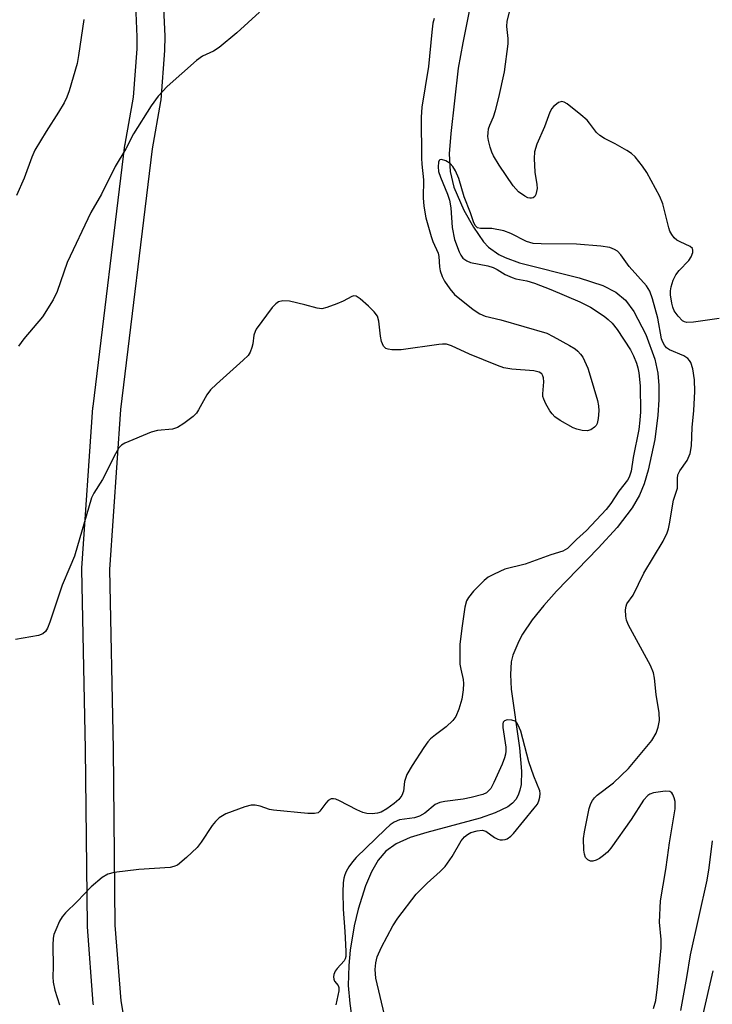
# Model space of a CAD drawing. Units: inches. Extents: x 1249770 to 1255770, y 581451 to 585451.
# Drawn here: x 1251826 to 1251976, y 583989 to 584203 of the extents above; entities that cross this region are included whole.
import ezdxf

# ---------------------------------------------------------------- set-up
doc = ezdxf.new("R2010")
doc.units = ezdxf.units.IN
doc.header["$MEASUREMENT"] = 0
for name, color, linetype in [('HYDRO-Single Line Stream', 4, 'Continuous'), ('TRANS-Street Sidewalk', 7, 'Continuous'), ('Undefined', 1, 'Continuous')]:
    doc.layers.add(name, color=color, linetype=linetype)

msp = doc.modelspace()

# ---------------------------------------------------------------- linework, layer by layer
at = {"layer": 'HYDRO-Single Line Stream'}
msp.add_lwpolyline([(1251923.45, 584205.9), (1251921.86, 584197.92), (1251920.84, 584192.42), (1251919.2, 584178.2), (1251918.9, 584173.82), (1251919.06, 584169.94), (1251919.87, 584166.52), (1251922.09, 584161.54), (1251924.14, 584157.83), (1251926.33, 584154.65), (1251927.4, 584153.5), (1251929.64, 584151.94), (1251931.02, 584151.28), (1251934.19, 584150.12), (1251947.14, 584146.82), (1251952.26, 584145.15), (1251955.07, 584143.74), (1251957.21, 584142), (1251959.03, 584139.5), (1251961.63, 584134.5), (1251963.58, 584129.17), (1251964.26, 584126.09), (1251964.47, 584123.39), (1251964.46, 584120.29), (1251964.25, 584116.94), (1251963.58, 584111.7), (1251962.16, 584105), (1251961.26, 584102.07), (1251960.25, 584099.58), (1251958.68, 584096.83), (1251955.36, 584092.52), (1251951.24, 584088.02), (1251942.22, 584078.71), (1251939.42, 584075.57), (1251936.92, 584072.45), (1251934.83, 584069.35), (1251933.98, 584067.82), (1251932.74, 584064.81), (1251932.38, 584063.32), (1251932.17, 584060.6), (1251932.34, 584057.41), (1251934.16, 584044.66), (1251934.61, 584039.56), (1251934.49, 584036.66), (1251934.26, 584035.41), (1251933.9, 584034.32), (1251933.39, 584033.42), (1251932.61, 584032.58), (1251931.59, 584031.82), (1251928.9, 584030.49), (1251925.57, 584029.34), (1251914, 584026.25), (1251910.41, 584025.1), (1251907.36, 584023.76), (1251905.08, 584022.17), (1251903.44, 584020.2), (1251901.97, 584017.63), (1251900.68, 584014.62), (1251899.07, 584009.53), (1251898.24, 584005.95), (1251897.36, 584000.62), (1251897.03, 583997.29), (1251896.93, 583992.94), (1251897.24, 583989.03), (1251898.09, 583983.22)], dxfattribs=at)
at = {"layer": 'TRANS-Street Sidewalk'}
for points in [[(1251841.54, 583988.77), (1251841.51, 583989.04), (1251840.23, 584005.71), (1251840.22, 584005.91), (1251839.81, 584044.32), (1251839, 584083.44), (1251839.01, 584083.68), (1251841.44, 584118.66), (1251841.46, 584118.82), (1251848.39, 584175.72), (1251848.41, 584175.88), (1251850.22, 584186.11), (1251851.02, 584196.61), (1251851.06, 584199.23), (1251850.58, 584209.73)], [(1251856.57, 584210.15), (1251857.06, 584199.41), (1251857.06, 584199.25), (1251857.02, 584196.42), (1251857.01, 584196.24), (1251856.19, 584185.51), (1251856.15, 584185.21), (1251854.34, 584174.91), (1251847.42, 584118.17), (1251845, 584083.39), (1251845.81, 584044.41), (1251846.22, 584006.07), (1251847.48, 583989.63), (1251850.8, 583969.87)]]:
    msp.add_lwpolyline(points, dxfattribs=at)
at = {"layer": 'Undefined'}
for points, elevation in [([(1251977.55, 584138.02), (1251971.99, 584137.23), (1251970.56, 584137.15), (1251970.05, 584137.26), (1251969.6, 584137.51), (1251968.62, 584138.48), (1251967.81, 584139.64), (1251967.49, 584140.46), (1251967.26, 584141.31), (1251966.99, 584143.16), (1251967, 584144.04), (1251967.11, 584144.91), (1251967.54, 584146.33), (1251968.15, 584147.51), (1251968.9, 584148.44), (1251970.95, 584150.64), (1251971.5, 584151.41), (1251971.82, 584152.37), (1251971.85, 584152.83), (1251971.74, 584153.24), (1251971.25, 584153.67), (1251969.06, 584154.63), (1251968.37, 584155.01), (1251967.77, 584155.56), (1251967.27, 584156.26), (1251966.86, 584157.01), (1251966.6, 584157.72), (1251965.28, 584162.93), (1251964.69, 584164.55), (1251961.87, 584169.73), (1251960.88, 584171.13), (1251959.29, 584173.13), (1251958.47, 584173.91), (1251957.51, 584174.56), (1251954.95, 584176.01), (1251952.62, 584177.16), (1251951.65, 584177.77), (1251950.91, 584178.47), (1251949.4, 584180.48), (1251948.84, 584181.11), (1251947.51, 584182.26), (1251944.52, 584184.64), (1251943.83, 584185.04), (1251943.36, 584185.15), (1251943.13, 584185.13), (1251942.65, 584184.94), (1251942.19, 584184.63), (1251941.53, 584184.07), (1251941.16, 584183.63), (1251940.76, 584182.89), (1251939.58, 584179.68), (1251937.9, 584175.88), (1251937.42, 584174.24), (1251937.32, 584172.79), (1251937.49, 584169.82), (1251937.92, 584167.15), (1251937.97, 584166.28), (1251937.69, 584164.94), (1251937.46, 584164.52), (1251937.15, 584164.25), (1251936.8, 584164.14), (1251936.39, 584164.15), (1251935.96, 584164.25), (1251935.28, 584164.57), (1251933.91, 584165.57), (1251932.77, 584166.87), (1251929.71, 584171.37), (1251928.5, 584173.34), (1251928.14, 584174.14), (1251927.77, 584175.27), (1251927.41, 584176.71), (1251927.3, 584177.57), (1251927.31, 584178.4), (1251927.44, 584179.22), (1251927.73, 584180.05), (1251928.53, 584181.83), (1251928.97, 584183.21), (1251929.69, 584186.04), (1251930.89, 584191.63), (1251931.68, 584197.76), (1251931.67, 584198.92), (1251931.42, 584201.52), (1251931.45, 584202.66), (1251932.75, 584207.89)], 638), ([(1251877.64, 584204.64), (1251872.74, 584200.11), (1251868.87, 584196.91), (1251867.67, 584196.12), (1251865.26, 584195.01), (1251863.94, 584194.08), (1251857.6, 584188.48), (1251855.6, 584186.31), (1251854.09, 584184.26), (1251850.22, 584178.15), (1251848.55, 584174.88), (1251846.26, 584171.04), (1251843.28, 584165.05), (1251840.94, 584161.08), (1251835.84, 584150.16), (1251833.64, 584143.84), (1251832.77, 584142.02), (1251830.46, 584138.35), (1251826.44, 584133.55), (1251825.26, 584131.95)], 640), ([(1251915.61, 584203.26), (1251915.34, 584202.2), (1251915.08, 584200.26), (1251914.37, 584192.8), (1251912.95, 584183.98), (1251912.76, 584181.77), (1251912.87, 584172.86), (1251912.94, 584171.53), (1251913.31, 584168.13), (1251913.21, 584164.25), (1251913.36, 584162.39), (1251913.83, 584159.92), (1251914.94, 584155.79), (1251915.32, 584154.73), (1251916.47, 584152.22), (1251916.61, 584151.48), (1251916.74, 584149.2), (1251916.89, 584148.38), (1251917.35, 584147.1), (1251917.87, 584146.1), (1251918.98, 584144.41), (1251920.04, 584143.24), (1251924.11, 584139.95), (1251925.51, 584139), (1251926.69, 584138.52), (1251930.13, 584137.68), (1251940.07, 584134.78), (1251941.51, 584134.11), (1251945.05, 584132.14), (1251946.24, 584131.39), (1251946.87, 584130.86), (1251947.43, 584130.25), (1251947.91, 584129.57), (1251948.99, 584127.2), (1251949.55, 584125.54), (1251951.09, 584120.16), (1251951.34, 584119.01), (1251951.41, 584117.89), (1251951.28, 584116.21), (1251951.04, 584115.15), (1251950.8, 584114.7), (1251950.47, 584114.33), (1251949.64, 584113.76), (1251948.88, 584113.59), (1251947.76, 584113.65), (1251946.64, 584113.91), (1251945.83, 584114.25), (1251943.02, 584115.82), (1251941.82, 584116.62), (1251941.25, 584117.23), (1251940.76, 584117.94), (1251939.9, 584119.44), (1251939.41, 584120.47), (1251939.26, 584121), (1251939.2, 584121.58), (1251939.41, 584124.25), (1251939.38, 584125.1), (1251939.23, 584125.56), (1251938.98, 584125.94), (1251938.4, 584126.34), (1251937.3, 584126.59), (1251932.51, 584127.01), (1251930.77, 584127.3), (1251929.37, 584127.79), (1251923.31, 584130.21), (1251919.36, 584132.05), (1251918.3, 584132.4), (1251917.45, 584132.43), (1251916.59, 584132.34), (1251908.42, 584131.15), (1251906.41, 584131.19), (1251905.59, 584131.32), (1251905.12, 584131.48), (1251904.59, 584131.98), (1251904.17, 584132.98), (1251903.94, 584134.14), (1251903.58, 584137.42), (1251903.26, 584138.52), (1251902.58, 584139.43), (1251901.3, 584140.67), (1251899.54, 584142.28), (1251898.64, 584142.84), (1251898.18, 584142.89), (1251897.72, 584142.77), (1251895.79, 584141.77), (1251894.46, 584141.19), (1251892.3, 584140.38), (1251891.21, 584140.12), (1251890.16, 584140.22), (1251887.47, 584140.99), (1251884.13, 584141.76), (1251882.74, 584141.84), (1251881.79, 584141.6), (1251881.19, 584141.21), (1251880.42, 584140.37), (1251876.92, 584135.69), (1251876.66, 584135.19), (1251876.42, 584134.39), (1251876.19, 584132.48), (1251875.99, 584131.69), (1251875.59, 584130.68), (1251875.14, 584129.98), (1251874.11, 584128.92), (1251868.29, 584123.73), (1251866.99, 584122.49), (1251866.18, 584121.42), (1251864.37, 584118.1), (1251863.91, 584117.44), (1251863.2, 584116.68), (1251861.21, 584115.13), (1251859.79, 584114.26), (1251858.71, 584113.95), (1251855.49, 584113.61), (1251854.07, 584113.29), (1251848.4, 584110.89), (1251847.67, 584110.45), (1251847.09, 584109.84), (1251846.36, 584108.58), (1251843.53, 584102.99), (1251841.64, 584100.02), (1251841.15, 584098.98), (1251837.39, 584086.3), (1251836.44, 584083.93), (1251834.72, 584080.01), (1251832.07, 584071.97), (1251831.52, 584070.63), (1251831.09, 584069.93), (1251830.52, 584069.43), (1251829.57, 584069.03), (1251824.63, 584068.16)], 638), ([(1251839.46, 584202.99), (1251838.3, 584195.18), (1251837.97, 584193.44), (1251836.25, 584187.49), (1251835.74, 584186.14), (1251835.15, 584184.86), (1251833.96, 584182.83), (1251831.27, 584178.67), (1251828.83, 584174.59), (1251828.15, 584173.06), (1251826.49, 584168.54), (1251824.8, 584164.73)], 642), ([(1251963.32, 583987.94), (1251963.78, 583989.67), (1251964.19, 583992.62), (1251964.98, 584001.12), (1251964.96, 584002.95), (1251964.59, 584006.69), (1251964.78, 584011.37), (1251965.97, 584018.15), (1251966.36, 584020.77), (1251966.73, 584023.98), (1251967.98, 584031.38), (1251968.03, 584032.16), (1251967.97, 584032.94), (1251967.79, 584033.74), (1251967.51, 584034.47), (1251967.25, 584034.85), (1251966.87, 584035.1), (1251965.84, 584035.19), (1251963.25, 584034.85), (1251962.46, 584034.58), (1251962.03, 584034.29), (1251961.12, 584033.28), (1251958.42, 584029.03), (1251953.98, 584022.81), (1251953.26, 584021.97), (1251952.44, 584021.21), (1251951.53, 584020.56), (1251950.81, 584020.17), (1251950.08, 584019.95), (1251949.62, 584020), (1251948.98, 584020.27), (1251948.52, 584020.78), (1251948.29, 584021.53), (1251948.17, 584022.36), (1251948.05, 584024.93), (1251948.25, 584026.33), (1251949.3, 584031.45), (1251949.64, 584032.54), (1251950, 584033.19), (1251950.47, 584033.76), (1251951.05, 584034.3), (1251954.61, 584036.98), (1251957.88, 584040.13), (1251962.89, 584046.24), (1251963.86, 584047.83), (1251964.32, 584049.14), (1251964.56, 584050.56), (1251964.53, 584052.21), (1251963.88, 584056.24), (1251963.53, 584059.78), (1251963.32, 584060.91), (1251962.6, 584062.53), (1251957.85, 584071.32), (1251957.45, 584072.4), (1251957.24, 584073.23), (1251957.19, 584074.61), (1251957.32, 584075.42), (1251957.51, 584075.92), (1251958.86, 584077.83), (1251961.19, 584082.62), (1251965.38, 584089.58), (1251966.26, 584091.4), (1251966.54, 584092.22), (1251966.79, 584093.35), (1251967.61, 584098.5), (1251968.49, 584101.12), (1251968.5, 584103.22), (1251968.61, 584103.99), (1251969, 584104.83), (1251970.62, 584107.14), (1251971.23, 584108.62), (1251971.53, 584110.27), (1251971.7, 584114.28), (1251972.03, 584118.01), (1251972.27, 584122.1), (1251972.23, 584124.69), (1251971.8, 584127.02), (1251971.37, 584128.4), (1251971.11, 584128.89), (1251970.77, 584129.26), (1251969.86, 584129.84), (1251966.75, 584131.16), (1251966.11, 584131.63), (1251965.64, 584132.19), (1251965.28, 584132.85), (1251965.04, 584133.57), (1251964.25, 584138.03), (1251963.09, 584142.28), (1251962.49, 584143.91), (1251961.73, 584145.12), (1251958.03, 584149.27), (1251956.18, 584151.86), (1251955.47, 584152.62), (1251954.81, 584153.03), (1251953.8, 584153.41), (1251951.81, 584153.72), (1251946.55, 584154.14), (1251938.87, 584154.2), (1251937.13, 584154.31), (1251935.71, 584154.73), (1251932.28, 584156.49), (1251930.73, 584157.05), (1251928.11, 584157.58), (1251925.7, 584157.55), (1251925.02, 584157.72), (1251924.53, 584158.25), (1251924.18, 584159), (1251923.53, 584160.94), (1251922.12, 584164.48), (1251920.94, 584168.47), (1251920.23, 584170.07), (1251919.64, 584171.07), (1251919.06, 584171.68), (1251918.11, 584172.25), (1251917.19, 584172.54), (1251916.84, 584172.49), (1251916.72, 584172.37), (1251916.57, 584171.99), (1251916.47, 584170.94), (1251916.58, 584169.96), (1251916.95, 584168.75), (1251918.53, 584165.04), (1251918.96, 584163.72), (1251919.2, 584162.09), (1251919.53, 584157.79), (1251920.05, 584155.14), (1251921.03, 584152.5), (1251921.4, 584151.76), (1251921.86, 584151.14), (1251922.69, 584150.5), (1251923.5, 584150.18), (1251927.29, 584149.44), (1251928.42, 584149.11), (1251929.28, 584148.68), (1251931.07, 584147.54), (1251932.58, 584146.88), (1251933.39, 584146.65), (1251935.78, 584146.22), (1251937.43, 584145.66), (1251940.94, 584144.27), (1251947.24, 584141.61), (1251949.61, 584140.48), (1251952.54, 584138.53), (1251953.44, 584137.79), (1251954.28, 584136.96), (1251955.37, 584135.58), (1251958.31, 584131.16), (1251958.94, 584129.88), (1251959.58, 584128.3), (1251959.91, 584127.23), (1251960.11, 584126.15), (1251960.41, 584123.35), (1251960.44, 584117.7), (1251960.33, 584115.91), (1251960.07, 584113.87), (1251958.84, 584107.78), (1251958.4, 584104.76), (1251958.03, 584103.52), (1251957.62, 584102.84), (1251955.73, 584100.42), (1251954.01, 584097.76), (1251953.01, 584096.48), (1251948.74, 584091.92), (1251946.56, 584089.9), (1251944.6, 584087.94), (1251943.57, 584087.39), (1251941, 584086.63), (1251935.41, 584084.55), (1251930.99, 584083.45), (1251928.64, 584082.39), (1251927.37, 584081.71), (1251926.45, 584081.03), (1251924.18, 584078.69), (1251923.04, 584077.35), (1251922.63, 584076.6), (1251922.29, 584075.22), (1251921.69, 584071.18), (1251921.21, 584067.18), (1251921.15, 584065.18), (1251921.21, 584062.85), (1251921.38, 584061.72), (1251921.94, 584059.47), (1251922, 584058.63), (1251921.89, 584057.22), (1251921.61, 584055.24), (1251920.98, 584053.03), (1251920.31, 584051.46), (1251919.65, 584050.56), (1251918.21, 584049.19), (1251915.92, 584047.48), (1251914.81, 584046.55), (1251914.23, 584045.9), (1251913.36, 584044.69), (1251910.83, 584040.79), (1251909.7, 584038.84), (1251909.16, 584037.29), (1251908.92, 584035.17), (1251908.57, 584034.23), (1251907.96, 584033.41), (1251906.94, 584032.52), (1251905.3, 584031.38), (1251904.05, 584030.67), (1251903.26, 584030.39), (1251902.12, 584030.26), (1251900.97, 584030.32), (1251900.13, 584030.54), (1251898.79, 584031.16), (1251895.05, 584033.09), (1251894.26, 584033.43), (1251893.74, 584033.55), (1251893.25, 584033.52), (1251892.6, 584033.18), (1251892.04, 584032.61), (1251890.76, 584030.82), (1251890.37, 584030.51), (1251889.61, 584030.33), (1251888.16, 584030.37), (1251880.7, 584031.06), (1251879.83, 584031.22), (1251877.78, 584031.91), (1251876.68, 584032.16), (1251875.86, 584032.17), (1251874.47, 584031.8), (1251870.33, 584030.26), (1251869.56, 584029.87), (1251868.88, 584029.37), (1251868.06, 584028.59), (1251867.33, 584027.71), (1251864.97, 584024.08), (1251864.12, 584022.93), (1251861.8, 584020.76), (1251859.8, 584019.13), (1251859.05, 584018.79), (1251858.2, 584018.63), (1251851.42, 584018.17), (1251846.07, 584017.53), (1251844.66, 584017.18), (1251843.46, 584016.43), (1251841.02, 584014.39), (1251838.02, 584011.24), (1251835.49, 584008.77), (1251834.74, 584007.88), (1251834.18, 584006.91), (1251833.36, 584005.08), (1251832.96, 584004.03), (1251832.77, 584003.2), (1251832.71, 584001.73), (1251832.79, 583996.99), (1251832.69, 583994.83), (1251832.8, 583993.67), (1251833.17, 583991.95), (1251834.16, 583988.73)], 636), ([(1251904.79, 583986.56), (1251902.96, 583994.56), (1251902.79, 583996.4), (1251902.9, 583997.86), (1251903.22, 583999.21), (1251904.17, 584001.31), (1251906.63, 584005.9), (1251907.68, 584007.57), (1251911.72, 584012.79), (1251914.09, 584015.21), (1251916.94, 584017.75), (1251917.97, 584018.8), (1251919.52, 584020.97), (1251921.48, 584024.37), (1251922.2, 584025.24), (1251922.83, 584025.79), (1251923.58, 584026.2), (1251924.96, 584026.61), (1251926.05, 584026.72), (1251926.81, 584026.48), (1251928.69, 584025.13), (1251929.44, 584024.77), (1251929.96, 584024.63), (1251930.48, 584024.6), (1251931.01, 584024.69), (1251931.47, 584024.87), (1251932.25, 584025.39), (1251932.85, 584025.99), (1251937.38, 584031.47), (1251938.04, 584032.38), (1251938.39, 584033.13), (1251938.6, 584033.92), (1251938.65, 584034.73), (1251938.56, 584035.27), (1251937.28, 584038.47), (1251936.18, 584041.58), (1251934.47, 584048.26), (1251933.86, 584049.59), (1251933.55, 584050.05), (1251933.18, 584050.4), (1251932.5, 584050.64), (1251931.51, 584050.68), (1251930.89, 584050.51), (1251930.64, 584050.23), (1251930.54, 584049.81), (1251930.55, 584049.03), (1251931.16, 584044.77), (1251931.21, 584043.92), (1251931.14, 584043.26), (1251930.9, 584042.43), (1251930.36, 584041.06), (1251928.55, 584037.08), (1251927.89, 584035.81), (1251927.38, 584035.18), (1251926.98, 584034.86), (1251926.21, 584034.5), (1251923.64, 584033.81), (1251921.91, 584033.46), (1251917.92, 584032.99), (1251916.83, 584032.73), (1251915.85, 584032.27), (1251913.58, 584030.44), (1251912.42, 584029.73), (1251911.31, 584029.43), (1251908.1, 584028.95), (1251906.93, 584028.48), (1251906.05, 584027.86), (1251905, 584026.95), (1251898.62, 584020.78), (1251897.85, 584019.87), (1251897.06, 584018.73), (1251896.48, 584017.72), (1251896.19, 584017.03), (1251895.97, 584016.31), (1251895.8, 584015.27), (1251895.73, 584013.31), (1251895.82, 584009.56), (1251896.2, 584004.7), (1251896.39, 584000.42), (1251896.37, 583999.28), (1251896.27, 583998.75), (1251896.05, 583998.28), (1251894.53, 583996.65), (1251894.08, 583996.04), (1251893.79, 583995.35), (1251893.74, 583994.83), (1251893.8, 583994.31), (1251893.96, 583993.9), (1251894.72, 583992.93), (1251894.88, 583992.53), (1251894.87, 583991.79), (1251894.25, 583988.73)], 634), ([(1251969.23, 583987.53), (1251970.56, 583994.67), (1251971.35, 583999.59), (1251974.96, 584015.86), (1251975.39, 584018.5), (1251976.13, 584024.37)], 638), ([(1251973.94, 583986.02), (1251976.24, 583996.12)], 640)]:
    msp.add_lwpolyline(points, dxfattribs=dict(at, elevation=elevation))

doc.saveas('drawing.dxf')
